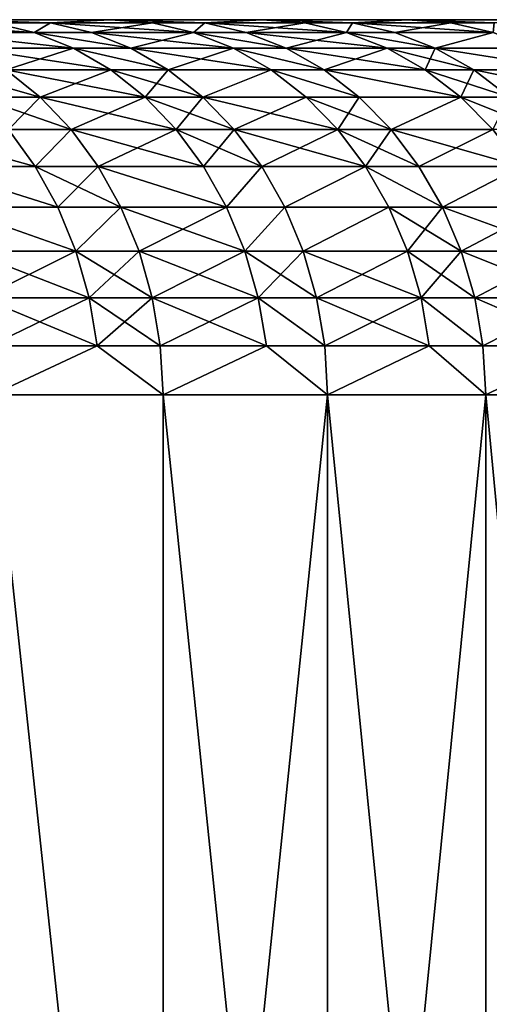
# Model space of a CAD drawing. Extents: x -278 to 68, y 9 to 1026.
# Drawn here: x 56 to 58, y 14 to 20 of the extents above; entities that cross this region are included whole.
import ezdxf

# ---------------------------------------------------------------- set-up
doc = ezdxf.new("R2010")
doc.units = 0
doc.header["$MEASUREMENT"] = 0

msp = doc.modelspace()

# ---------------------------------------------------------------- linework, layer by layer
for points in [[(21.784956, 19.5, 13.349838), (55.33791, 19.5, 35.042343), (56.181225, 19.5, 33.673729)], [(22.292273, 19.5, 12.484273), (21.784956, 19.5, 13.349838), (56.181225, 19.5, 33.673729)], [(21.784956, 19.5, -13.349838), (56.181225, 19.5, -33.673729), (55.33791, 19.5, -35.042343)], [(21.784956, 19.5, -13.349838), (22.292273, 19.5, -12.484273), (56.181225, 19.5, -33.673729)], [(22.292273, 19.5, 12.484273), (56.181225, 19.5, 33.673729), (56.9907, 19.5, 32.284832)], [(22.292273, 19.5, 12.484273), (56.9907, 19.5, 32.284832), (57.765842, 19.5, 30.876486)], [(22.765217, 19.5, 11.599458), (22.292273, 19.5, 12.484273), (57.765842, 19.5, 30.876486)], [(22.292273, 19.5, -12.484273), (57.765842, 19.5, -30.876486), (56.9907, 19.5, -32.284832)], [(22.292273, 19.5, -12.484273), (56.9907, 19.5, -32.284832), (56.181225, 19.5, -33.673729)], [(22.292273, 19.5, -12.484273), (22.765217, 19.5, -11.599458), (57.765842, 19.5, -30.876486)], [(22.765217, 19.5, 11.599458), (57.765842, 19.5, 30.876486), (58.506191, 19.5, 29.449543)], [(22.765217, 19.5, 11.599458), (58.506191, 19.5, 29.449543), (59.2113, 19.5, 28.004858)], [(23.203058, 19.5, 10.696756), (22.765217, 19.5, 11.599458), (59.2113, 19.5, 28.004858)], [(22.765217, 19.5, -11.599458), (59.2113, 19.5, -28.004858), (58.506191, 19.5, -29.449543)], [(22.765217, 19.5, -11.599458), (58.506191, 19.5, -29.449543), (57.765842, 19.5, -30.876486)], [(22.765217, 19.5, -11.599458), (23.203058, 19.5, -10.696756), (59.2113, 19.5, -28.004858)], [(23.203058, 19.5, 10.696756), (59.2113, 19.5, 28.004858), (59.880737, 19.5, 26.543306)], [(23.605122, 19.5, 9.777562), (23.203058, 19.5, 10.696756), (59.880737, 19.5, 26.543306)], [(23.203058, 19.5, -10.696756), (59.880737, 19.5, -26.543306), (59.2113, 19.5, -28.004858)], [(23.203058, 19.5, -10.696756), (23.605122, 19.5, -9.777562), (59.880737, 19.5, -26.543306)], [(23.605122, 19.5, 9.777562), (59.880737, 19.5, 26.543306), (60.514111, 19.5, 25.065765)], [(23.605122, 19.5, 9.777562), (60.514111, 19.5, 25.065765), (61.111027, 19.5, 23.573126)], [(23.970789, 19.5, 8.843291), (23.605122, 19.5, 9.777562), (61.111027, 19.5, 23.573126)], [(23.605122, 19.5, -9.777562), (61.111027, 19.5, -23.573126), (60.514111, 19.5, -25.065765)], [(23.605122, 19.5, -9.777562), (60.514111, 19.5, -25.065765), (59.880737, 19.5, -26.543306)], [(23.605122, 19.5, -9.777562), (23.970789, 19.5, -8.843291), (61.111027, 19.5, -23.573126)], [(23.970789, 19.5, 8.843291), (61.111027, 19.5, 23.573126), (61.671135, 19.5, 22.066286)], [(24.299494, 19.5, 7.895384), (23.970789, 19.5, 8.843291), (61.671135, 19.5, 22.066286)], [(23.970789, 19.5, -8.843291), (61.671135, 19.5, -22.066286), (61.111027, 19.5, -23.573126)], [(23.970789, 19.5, -8.843291), (24.299494, 19.5, -7.895384), (61.671135, 19.5, -22.066286)], [(24.299494, 19.5, 7.895384), (61.671135, 19.5, 22.066286), (62.194096, 19.5, 20.546154)], [(24.299494, 19.5, 7.895384), (62.194096, 19.5, 20.546154), (62.679592, 19.5, 19.013647)], [(24.590731, 19.5, 6.935304), (24.299494, 19.5, 7.895384), (62.679592, 19.5, 19.013647)], [(24.299494, 19.5, -7.895384), (62.679592, 19.5, -19.013647), (62.194096, 19.5, -20.546154)], [(24.299494, 19.5, -7.895384), (62.194096, 19.5, -20.546154), (61.671135, 19.5, -22.066286)], [(24.299494, 19.5, -7.895384), (24.590731, 19.5, -6.935304), (62.679592, 19.5, -19.013647)], [(24.590731, 19.5, 6.935304), (62.679592, 19.5, 19.013647), (63.127331, 19.5, 17.469687)], [(24.590731, 19.5, 6.935304), (63.127331, 19.5, 17.469687), (63.537048, 19.5, 15.915202)], [(24.844051, 19.5, 5.964529), (24.590731, 19.5, 6.935304), (63.537048, 19.5, 15.915202)], [(24.590731, 19.5, -6.935304), (63.537048, 19.5, -15.915202), (63.127331, 19.5, -17.469687)], [(24.590731, 19.5, -6.935304), (63.127331, 19.5, -17.469687), (62.679592, 19.5, -19.013647)], [(24.590731, 19.5, -6.935304), (24.844051, 19.5, -5.964529), (63.537048, 19.5, -15.915202)], [(24.844051, 19.5, 5.964529), (63.537048, 19.5, 15.915202), (63.908489, 19.5, 14.351131)], [(25.059065, 19.5, 4.984558), (24.844051, 19.5, 5.964529), (63.908489, 19.5, 14.351131)], [(24.844051, 19.5, -5.964529), (63.908489, 19.5, -14.351131), (63.537048, 19.5, -15.915202)], [(24.844051, 19.5, -5.964529), (25.059065, 19.5, -4.984558), (63.908489, 19.5, -14.351131)], [(25.059065, 19.5, 4.984558), (63.908489, 19.5, 14.351131), (64.241432, 19.5, 12.778416)], [(25.059065, 19.5, 4.984558), (64.241432, 19.5, 12.778416), (64.535683, 19.5, 11.198004)], [(25.235437, 19.5, 3.996901), (25.059065, 19.5, 4.984558), (64.535683, 19.5, 11.198004)], [(25.059065, 19.5, -4.984558), (64.535683, 19.5, -11.198004), (64.241432, 19.5, -12.778416)], [(25.059065, 19.5, -4.984558), (64.241432, 19.5, -12.778416), (63.908489, 19.5, -14.351131)], [(25.059065, 19.5, -4.984558), (25.235437, 19.5, -3.996901), (64.535683, 19.5, -11.198004)], [(25.235437, 19.5, 3.996901), (64.535683, 19.5, 11.198004), (64.791061, 19.5, 9.610847)], [(25.3729, 19.5, 3.003081), (25.235437, 19.5, 3.996901), (64.791061, 19.5, 9.610847)], [(25.235437, 19.5, -3.996901), (64.791061, 19.5, -9.610847), (64.535683, 19.5, -11.198004)], [(25.235437, 19.5, -3.996901), (25.3729, 19.5, -3.003081), (64.791061, 19.5, -9.610847)], [(25.3729, 19.5, 3.003081), (64.791061, 19.5, 9.610847), (65.007408, 19.5, 8.0179)], [(25.3729, 19.5, 3.003081), (65.007408, 19.5, 8.0179), (65.184601, 19.5, 6.420123)], [(25.471237, 19.5, 2.00463), (25.3729, 19.5, 3.003081), (65.184601, 19.5, 6.420123)], [(25.3729, 19.5, -3.003081), (65.184601, 19.5, -6.420123), (65.007408, 19.5, -8.0179)], [(25.3729, 19.5, -3.003081), (65.007408, 19.5, -8.0179), (64.791061, 19.5, -9.610847)], [(25.3729, 19.5, -3.003081), (25.471237, 19.5, -2.00463), (65.184601, 19.5, -6.420123)], [(25.471237, 19.5, 2.00463), (65.184601, 19.5, 6.420123), (65.322525, 19.5, 4.818479)], [(25.471237, 19.5, 2.00463), (65.322525, 19.5, 4.818479), (65.421104, 19.5, 3.213933)], [(25.530302, 19.5, 1.003088), (25.471237, 19.5, 2.00463), (65.421104, 19.5, 3.213933)], [(25.471237, 19.5, -2.00463), (65.421104, 19.5, -3.213933), (65.322525, 19.5, -4.818479)], [(25.471237, 19.5, -2.00463), (65.322525, 19.5, -4.818479), (65.184601, 19.5, -6.420123)], [(25.471237, 19.5, -2.00463), (25.530302, 19.5, -1.003088), (65.421104, 19.5, -3.213933)], [(25.530302, 19.5, 1.003088), (65.421104, 19.5, 3.213933), (65.48027, 19.5, 1.60745)], [(25.549999, 19.5), (25.530302, 19.5, 1.003088), (65.48027, 19.5, 1.60745)], [(25.530302, 19.5, -1.003088), (65.48027, 19.5, -1.60745), (65.421104, 19.5, -3.213933)], [(25.530302, 19.5, -1.003088), (25.549999, 19.5), (65.48027, 19.5, -1.60745)], [(25.549999, 19.5), (65.5, 19.5), (65.48027, 19.5, -1.60745)], [(25.549999, 19.5), (65.48027, 19.5, 1.60745), (65.5, 19.5)], [(55.775238, 19.431852, -35.319279), (55.007156, 19.482889, -36.03788), (55.55846, 19.482889, -35.182007)], [(55.775238, 19.431852, -35.319279), (55.221783, 19.431852, -36.17849), (55.007156, 19.482889, -36.03788)], [(55.221783, 19.431852, 36.17849), (55.775238, 19.431852, 35.319279), (55.55846, 19.482889, 35.182007)], [(55.861904, 19.482889, -34.698177), (55.55846, 19.482889, -35.182007), (55.33791, 19.5, -35.042343)], [(55.861904, 19.482889, -34.698177), (55.33791, 19.5, -35.042343), (56.181225, 19.5, -33.673729)], [(55.861904, 19.482889, 34.698177), (56.181225, 19.5, 33.673729), (55.33791, 19.5, 35.042343)], [(55.55846, 19.482889, 35.182007), (55.861904, 19.482889, 34.698177), (55.33791, 19.5, 35.042343)], [(55.861904, 19.482889, -34.698177), (55.775238, 19.431852, -35.319279), (55.55846, 19.482889, -35.182007)], [(55.775238, 19.431852, 35.319279), (55.861904, 19.482889, 34.698177), (55.55846, 19.482889, 35.182007)], [(56.079868, 19.431852, -34.833561), (55.775238, 19.431852, -35.319279), (55.861904, 19.482889, -34.698177)], [(55.775238, 19.431852, 35.319279), (56.079868, 19.431852, 34.833561), (55.861904, 19.482889, 34.698177)], [(56.405136, 19.482889, -33.807938), (55.861904, 19.482889, -34.698177), (56.181225, 19.5, -33.673729)], [(55.861904, 19.482889, 34.698177), (56.405136, 19.482889, 33.807938), (56.181225, 19.5, 33.673729)], [(56.625217, 19.431852, -33.93985), (56.079868, 19.431852, -34.833561), (55.861904, 19.482889, -34.698177)], [(56.625217, 19.431852, -33.93985), (55.861904, 19.482889, -34.698177), (56.405136, 19.482889, -33.807938)], [(56.079868, 19.431852, 34.833561), (56.405136, 19.482889, 33.807938), (55.861904, 19.482889, 34.698177)], [(56.079868, 19.431852, 34.833561), (56.625217, 19.431852, 33.93985), (56.405136, 19.482889, 33.807938)], [(56.684032, 19.482889, -33.338215), (56.405136, 19.482889, -33.807938), (56.181225, 19.5, -33.673729)], [(56.684032, 19.482889, -33.338215), (56.181225, 19.5, -33.673729), (56.9907, 19.5, -32.284832)], [(56.684032, 19.482889, 33.338215), (56.9907, 19.5, 32.284832), (56.181225, 19.5, 33.673729)], [(56.405136, 19.482889, 33.807938), (56.684032, 19.482889, 33.338215), (56.181225, 19.5, 33.673729)], [(56.684032, 19.482889, -33.338215), (56.625217, 19.431852, -33.93985), (56.405136, 19.482889, -33.807938)], [(56.625217, 19.431852, 33.93985), (56.684032, 19.482889, 33.338215), (56.405136, 19.482889, 33.807938)], [(56.905201, 19.431852, -33.468292), (56.625217, 19.431852, -33.93985), (56.684032, 19.482889, -33.338215)], [(56.625217, 19.431852, 33.93985), (56.905201, 19.431852, 33.468292), (56.684032, 19.482889, 33.338215)], [(57.217834, 19.482889, -32.413506), (56.684032, 19.482889, -33.338215), (56.9907, 19.5, -32.284832)], [(56.684032, 19.482889, 33.338215), (57.217834, 19.482889, 32.413506), (56.9907, 19.5, 32.284832)], [(57.44109, 19.431852, -32.539974), (56.684032, 19.482889, -33.338215), (57.217834, 19.482889, -32.413506)], [(57.44109, 19.431852, -32.539974), (56.905201, 19.431852, -33.468292), (56.684032, 19.482889, -33.338215)], [(56.905201, 19.431852, 33.468292), (57.217834, 19.482889, 32.413506), (56.684032, 19.482889, 33.338215)], [(56.905201, 19.431852, 33.468292), (57.44109, 19.431852, 32.539974), (57.217834, 19.482889, 32.413506)], [(57.473057, 19.482889, -31.95878), (57.217834, 19.482889, -32.413506), (56.9907, 19.5, -32.284832)], [(57.473057, 19.482889, -31.95878), (56.9907, 19.5, -32.284832), (57.765842, 19.5, -30.876486)], [(57.473057, 19.482889, 31.95878), (57.765842, 19.5, 30.876486), (56.9907, 19.5, 32.284832)], [(57.217834, 19.482889, 32.413506), (57.473057, 19.482889, 31.95878), (56.9907, 19.5, 32.284832)], [(57.473057, 19.482889, -31.95878), (57.44109, 19.431852, -32.539974), (57.217834, 19.482889, -32.413506)], [(57.44109, 19.431852, 32.539974), (57.473057, 19.482889, 31.95878), (57.217834, 19.482889, 32.413506)], [(57.697304, 19.431852, -32.083477), (57.44109, 19.431852, -32.539974), (57.473057, 19.482889, -31.95878)], [(57.44109, 19.431852, 32.539974), (57.697304, 19.431852, 32.083477), (57.473057, 19.482889, 31.95878)], [(57.996071, 19.482889, -30.999546), (57.473057, 19.482889, -31.95878), (57.765842, 19.5, -30.876486)], [(57.473057, 19.482889, 31.95878), (57.996071, 19.482889, 30.999546), (57.765842, 19.5, 30.876486)], [(58.222359, 19.431852, -31.120499), (57.697304, 19.431852, -32.083477), (57.473057, 19.482889, -31.95878)], [(58.222359, 19.431852, -31.120499), (57.473057, 19.482889, -31.95878), (57.996071, 19.482889, -30.999546)], [(57.697304, 19.431852, 32.083477), (57.996071, 19.482889, 30.999546), (57.473057, 19.482889, 31.95878)], [(57.697304, 19.431852, 32.083477), (58.222359, 19.431852, 31.120499), (57.996071, 19.482889, 30.999546)], [(58.228519, 19.482889, -30.560684), (57.996071, 19.482889, -30.999546), (57.765842, 19.5, -30.876486)], [(58.228519, 19.482889, -30.560684), (57.765842, 19.5, -30.876486), (58.506191, 19.5, -29.449543)], [(58.228519, 19.482889, 30.560684), (58.506191, 19.5, 29.449543), (57.765842, 19.5, 30.876486)], [(57.996071, 19.482889, 30.999546), (58.228519, 19.482889, 30.560684), (57.765842, 19.5, 30.876486)], [(58.228519, 19.482889, -30.560684), (58.222359, 19.431852, -31.120499), (57.996071, 19.482889, -30.999546)], [(58.222359, 19.431852, 31.120499), (58.228519, 19.482889, 30.560684), (57.996071, 19.482889, 30.999546)], [(55.984531, 19.347759, -35.451813), (55.429001, 19.347759, -36.314251), (55.221783, 19.431852, -36.17849)], [(55.984531, 19.347759, -35.451813), (55.221783, 19.431852, -36.17849), (55.775238, 19.431852, -35.319279)], [(55.221783, 19.431852, 36.17849), (55.984531, 19.347759, 35.451813), (55.775238, 19.431852, 35.319279)], [(55.429001, 19.347759, 36.314251), (55.984531, 19.347759, 35.451813), (55.221783, 19.431852, 36.17849)], [(56.290306, 19.347759, -34.964275), (55.775238, 19.431852, -35.319279), (56.079868, 19.431852, -34.833561)], [(56.290306, 19.347759, -34.964275), (55.984531, 19.347759, -35.451813), (55.775238, 19.431852, -35.319279)], [(55.775238, 19.431852, 35.319279), (56.290306, 19.347759, 34.964275), (56.079868, 19.431852, 34.833561)], [(55.984531, 19.347759, 35.451813), (56.290306, 19.347759, 34.964275), (55.775238, 19.431852, 35.319279)], [(56.8377, 19.347759, -34.067207), (56.290306, 19.347759, -34.964275), (56.079868, 19.431852, -34.833561)], [(56.8377, 19.347759, -34.067207), (56.079868, 19.431852, -34.833561), (56.625217, 19.431852, -33.93985)], [(56.290306, 19.347759, 34.964275), (56.625217, 19.431852, 33.93985), (56.079868, 19.431852, 34.833561)], [(56.290306, 19.347759, 34.964275), (56.8377, 19.347759, 34.067207), (56.625217, 19.431852, 33.93985)], [(57.118736, 19.347759, -33.59388), (56.8377, 19.347759, -34.067207), (56.625217, 19.431852, -33.93985)], [(57.118736, 19.347759, -33.59388), (56.625217, 19.431852, -33.93985), (56.905201, 19.431852, -33.468292)], [(56.625217, 19.431852, 33.93985), (57.118736, 19.347759, 33.59388), (56.905201, 19.431852, 33.468292)], [(56.8377, 19.347759, 34.067207), (57.118736, 19.347759, 33.59388), (56.625217, 19.431852, 33.93985)], [(57.656635, 19.347759, -32.662079), (56.905201, 19.431852, -33.468292), (57.44109, 19.431852, -32.539974)], [(57.656635, 19.347759, -32.662079), (57.118736, 19.347759, -33.59388), (56.905201, 19.431852, -33.468292)], [(57.118736, 19.347759, 33.59388), (57.44109, 19.431852, 32.539974), (56.905201, 19.431852, 33.468292)], [(57.118736, 19.347759, 33.59388), (57.656635, 19.347759, 32.662079), (57.44109, 19.431852, 32.539974)], [(57.913811, 19.347759, -32.203869), (57.44109, 19.431852, -32.539974), (57.697304, 19.431852, -32.083477)], [(57.913811, 19.347759, -32.203869), (57.656635, 19.347759, -32.662079), (57.44109, 19.431852, -32.539974)], [(57.44109, 19.431852, 32.539974), (57.913811, 19.347759, 32.203869), (57.697304, 19.431852, 32.083477)], [(57.656635, 19.347759, 32.662079), (57.913811, 19.347759, 32.203869), (57.44109, 19.431852, 32.539974)], [(58.222359, 19.431852, -31.120499), (57.913811, 19.347759, -32.203869), (57.697304, 19.431852, -32.083477)], [(57.913811, 19.347759, 32.203869), (58.222359, 19.431852, 31.120499), (57.697304, 19.431852, 32.083477)], [(58.440838, 19.347759, -31.237278), (57.913811, 19.347759, -32.203869), (58.222359, 19.431852, -31.120499)], [(57.913811, 19.347759, 32.203869), (58.440838, 19.347759, 31.237278), (58.222359, 19.431852, 31.120499)], [(56.182762, 19.23205, -35.577343), (55.625263, 19.23205, -36.442833), (55.429001, 19.347759, -36.314251)], [(56.182762, 19.23205, -35.577343), (55.429001, 19.347759, -36.314251), (55.984531, 19.347759, -35.451813)], [(55.625263, 19.23205, 36.442833), (55.984531, 19.347759, 35.451813), (55.429001, 19.347759, 36.314251)], [(55.625263, 19.23205, 36.442833), (56.182762, 19.23205, 35.577343), (55.984531, 19.347759, 35.451813)], [(56.489616, 19.23205, -35.088078), (55.984531, 19.347759, -35.451813), (56.290306, 19.347759, -34.964275)], [(56.489616, 19.23205, -35.088078), (56.182762, 19.23205, -35.577343), (55.984531, 19.347759, -35.451813)], [(55.984531, 19.347759, 35.451813), (56.489616, 19.23205, 35.088078), (56.290306, 19.347759, 34.964275)], [(56.182762, 19.23205, 35.577343), (56.489616, 19.23205, 35.088078), (55.984531, 19.347759, 35.451813)], [(57.038952, 19.23205, -34.187832), (56.489616, 19.23205, -35.088078), (56.290306, 19.347759, -34.964275)], [(57.038952, 19.23205, -34.187832), (56.290306, 19.347759, -34.964275), (56.8377, 19.347759, -34.067207)], [(56.489616, 19.23205, 35.088078), (56.8377, 19.347759, 34.067207), (56.290306, 19.347759, 34.964275)], [(56.489616, 19.23205, 35.088078), (57.038952, 19.23205, 34.187832), (56.8377, 19.347759, 34.067207)], [(57.320984, 19.23205, -33.71283), (56.8377, 19.347759, -34.067207), (57.118736, 19.347759, -33.59388)], [(57.320984, 19.23205, -33.71283), (57.038952, 19.23205, -34.187832), (56.8377, 19.347759, -34.067207)], [(56.8377, 19.347759, 34.067207), (57.320984, 19.23205, 33.71283), (57.118736, 19.347759, 33.59388)], [(57.038952, 19.23205, 34.187832), (57.320984, 19.23205, 33.71283), (56.8377, 19.347759, 34.067207)], [(57.860786, 19.23205, -32.777729), (57.320984, 19.23205, -33.71283), (57.118736, 19.347759, -33.59388)], [(57.860786, 19.23205, -32.777729), (57.118736, 19.347759, -33.59388), (57.656635, 19.347759, -32.662079)], [(57.320984, 19.23205, 33.71283), (57.656635, 19.347759, 32.662079), (57.118736, 19.347759, 33.59388)], [(57.320984, 19.23205, 33.71283), (57.860786, 19.23205, 32.777729), (57.656635, 19.347759, 32.662079)], [(58.118874, 19.23205, -32.317898), (57.860786, 19.23205, -32.777729), (57.656635, 19.347759, -32.662079)], [(58.118874, 19.23205, -32.317898), (57.656635, 19.347759, -32.662079), (57.913811, 19.347759, -32.203869)], [(57.860786, 19.23205, 32.777729), (57.913811, 19.347759, 32.203869), (57.656635, 19.347759, 32.662079)], [(57.860786, 19.23205, 32.777729), (58.118874, 19.23205, 32.317898), (57.913811, 19.347759, 32.203869)], [(58.647762, 19.23205, -31.347883), (58.118874, 19.23205, -32.317898), (57.913811, 19.347759, -32.203869)], [(58.647762, 19.23205, -31.347883), (57.913811, 19.347759, -32.203869), (58.440838, 19.347759, -31.237278)], [(57.913811, 19.347759, 32.203869), (58.647762, 19.23205, 31.347883), (58.440838, 19.347759, 31.237278)], [(58.118874, 19.23205, 32.317898), (58.647762, 19.23205, 31.347883), (57.913811, 19.347759, 32.203869)], [(55.807217, 19.086706, -36.562038), (55.473595, 19.086706, -37.066269), (55.292728, 19.23205, -36.945419)], [(55.807217, 19.086706, -36.562038), (55.292728, 19.23205, -36.945419), (55.625263, 19.23205, -36.442833)], [(55.473595, 19.086706, 37.066269), (55.807217, 19.086706, 36.562038), (55.625263, 19.23205, 36.442833)], [(56.366535, 19.086706, -35.693714), (55.625263, 19.23205, -36.442833), (56.182762, 19.23205, -35.577343)], [(56.366535, 19.086706, -35.693714), (55.807217, 19.086706, -36.562038), (55.625263, 19.23205, -36.442833)], [(55.807217, 19.086706, 36.562038), (56.182762, 19.23205, 35.577343), (55.625263, 19.23205, 36.442833)], [(55.807217, 19.086706, 36.562038), (56.366535, 19.086706, 35.693714), (56.182762, 19.23205, 35.577343)], [(56.489616, 19.23205, -35.088078), (56.366535, 19.086706, -35.693714), (56.182762, 19.23205, -35.577343)], [(56.182762, 19.23205, 35.577343), (56.674397, 19.086706, 35.20285), (56.489616, 19.23205, 35.088078)], [(56.366535, 19.086706, 35.693714), (56.674397, 19.086706, 35.20285), (56.182762, 19.23205, 35.577343)], [(56.674397, 19.086706, -35.20285), (56.366535, 19.086706, -35.693714), (56.489616, 19.23205, -35.088078)], [(57.038952, 19.23205, -34.187832), (56.674397, 19.086706, -35.20285), (56.489616, 19.23205, -35.088078)], [(56.674397, 19.086706, 35.20285), (57.038952, 19.23205, 34.187832), (56.489616, 19.23205, 35.088078)], [(57.225529, 19.086706, -34.29966), (56.674397, 19.086706, -35.20285), (57.038952, 19.23205, -34.187832)], [(56.674397, 19.086706, 35.20285), (57.225529, 19.086706, 34.29966), (57.038952, 19.23205, 34.187832)], [(57.50848, 19.086706, -33.823105), (57.038952, 19.23205, -34.187832), (57.320984, 19.23205, -33.71283)], [(57.50848, 19.086706, -33.823105), (57.225529, 19.086706, -34.29966), (57.038952, 19.23205, -34.187832)], [(57.038952, 19.23205, 34.187832), (57.50848, 19.086706, 33.823105), (57.320984, 19.23205, 33.71283)], [(57.225529, 19.086706, 34.29966), (57.50848, 19.086706, 33.823105), (57.038952, 19.23205, 34.187832)], [(58.050049, 19.086706, -32.884945), (57.50848, 19.086706, -33.823105), (57.320984, 19.23205, -33.71283)], [(58.050049, 19.086706, -32.884945), (57.320984, 19.23205, -33.71283), (57.860786, 19.23205, -32.777729)], [(57.320984, 19.23205, 33.71283), (58.050049, 19.086706, 32.884945), (57.860786, 19.23205, 32.777729)], [(57.50848, 19.086706, 33.823105), (58.050049, 19.086706, 32.884945), (57.320984, 19.23205, 33.71283)], [(58.308983, 19.086706, -32.423611), (58.050049, 19.086706, -32.884945), (57.860786, 19.23205, -32.777729)], [(58.308983, 19.086706, -32.423611), (57.860786, 19.23205, -32.777729), (58.118874, 19.23205, -32.317898)], [(58.050049, 19.086706, 32.884945), (58.118874, 19.23205, 32.317898), (57.860786, 19.23205, 32.777729)], [(58.050049, 19.086706, 32.884945), (58.308983, 19.086706, 32.423611), (58.118874, 19.23205, 32.317898)], [(58.839603, 19.086706, -31.450422), (58.308983, 19.086706, -32.423611), (58.118874, 19.23205, -32.317898)], [(58.839603, 19.086706, -31.450422), (58.118874, 19.23205, -32.317898), (58.647762, 19.23205, -31.347883)], [(58.118874, 19.23205, 32.317898), (58.839603, 19.086706, 31.450422), (58.647762, 19.23205, 31.347883)], [(58.308983, 19.086706, 32.423611), (58.839603, 19.086706, 31.450422), (58.118874, 19.23205, 32.317898)], [(55.971741, 18.914213, -36.669827), (55.637135, 18.914213, -37.175545), (55.473595, 19.086706, -37.066269)], [(55.971741, 18.914213, -36.669827), (55.473595, 19.086706, -37.066269), (55.807217, 19.086706, -36.562038)], [(55.637135, 18.914213, 37.175545), (55.807217, 19.086706, 36.562038), (55.473595, 19.086706, 37.066269)], [(55.637135, 18.914213, 37.175545), (55.971741, 18.914213, 36.669827), (55.807217, 19.086706, 36.562038)], [(56.532711, 18.914213, -35.798946), (55.807217, 19.086706, -36.562038), (56.366535, 19.086706, -35.693714)], [(56.532711, 18.914213, -35.798946), (55.971741, 18.914213, -36.669827), (55.807217, 19.086706, -36.562038)], [(55.971741, 18.914213, 36.669827), (56.366535, 19.086706, 35.693714), (55.807217, 19.086706, 36.562038)], [(55.971741, 18.914213, 36.669827), (56.532711, 18.914213, 35.798946), (56.366535, 19.086706, 35.693714)], [(56.674397, 19.086706, -35.20285), (56.532711, 18.914213, -35.798946), (56.366535, 19.086706, -35.693714)], [(56.366535, 19.086706, 35.693714), (56.84148, 18.914213, 35.306633), (56.674397, 19.086706, 35.20285)], [(56.532711, 18.914213, 35.798946), (56.84148, 18.914213, 35.306633), (56.366535, 19.086706, 35.693714)], [(56.84148, 18.914213, -35.306633), (56.532711, 18.914213, -35.798946), (56.674397, 19.086706, -35.20285)], [(57.394234, 18.914213, -34.40078), (56.84148, 18.914213, -35.306633), (56.674397, 19.086706, -35.20285)], [(57.394234, 18.914213, -34.40078), (56.674397, 19.086706, -35.20285), (57.225529, 19.086706, -34.29966)], [(56.84148, 18.914213, 35.306633), (57.225529, 19.086706, 34.29966), (56.674397, 19.086706, 35.20285)], [(56.84148, 18.914213, 35.306633), (57.394234, 18.914213, 34.40078), (57.225529, 19.086706, 34.29966)], [(57.67802, 18.914213, -33.922821), (57.394234, 18.914213, -34.40078), (57.225529, 19.086706, -34.29966)], [(57.67802, 18.914213, -33.922821), (57.225529, 19.086706, -34.29966), (57.50848, 19.086706, -33.823105)], [(57.394234, 18.914213, 34.40078), (57.50848, 19.086706, 33.823105), (57.225529, 19.086706, 34.29966)], [(57.394234, 18.914213, 34.40078), (57.67802, 18.914213, 33.922821), (57.50848, 19.086706, 33.823105)], [(58.050049, 19.086706, -32.884945), (57.67802, 18.914213, -33.922821), (57.50848, 19.086706, -33.823105)], [(57.67802, 18.914213, 33.922821), (58.050049, 19.086706, 32.884945), (57.50848, 19.086706, 33.823105)], [(58.221188, 18.914213, -32.981895), (57.67802, 18.914213, -33.922821), (58.050049, 19.086706, -32.884945)], [(57.67802, 18.914213, 33.922821), (58.221188, 18.914213, 32.981895), (58.050049, 19.086706, 32.884945)], [(58.480885, 18.914213, -32.519199), (58.050049, 19.086706, -32.884945), (58.308983, 19.086706, -32.423611)], [(58.480885, 18.914213, -32.519199), (58.221188, 18.914213, -32.981895), (58.050049, 19.086706, -32.884945)], [(58.221188, 18.914213, 32.981895), (58.308983, 19.086706, 32.423611), (58.050049, 19.086706, 32.884945)], [(55.78056, 18.717524, -37.271378), (55.211277, 18.717524, -38.109592), (55.069317, 18.914213, -38.011604)], [(55.78056, 18.717524, -37.271378), (55.069317, 18.914213, -38.011604), (55.637135, 18.914213, -37.175545)], [(55.211277, 18.717524, 38.109592), (55.78056, 18.717524, 37.271378), (55.637135, 18.914213, 37.175545)], [(55.971741, 18.914213, -36.669827), (55.78056, 18.717524, -37.271378), (55.637135, 18.914213, -37.175545)], [(55.78056, 18.717524, 37.271378), (55.971741, 18.914213, 36.669827), (55.637135, 18.914213, 37.175545)], [(56.116028, 18.717524, -36.764355), (55.78056, 18.717524, -37.271378), (55.971741, 18.914213, -36.669827)], [(55.78056, 18.717524, 37.271378), (56.116028, 18.717524, 36.764355), (55.971741, 18.914213, 36.669827)], [(56.678444, 18.717524, -35.891228), (55.971741, 18.914213, -36.669827), (56.532711, 18.914213, -35.798946)], [(56.678444, 18.717524, -35.891228), (56.116028, 18.717524, -36.764355), (55.971741, 18.914213, -36.669827)], [(56.116028, 18.717524, 36.764355), (56.532711, 18.914213, 35.798946), (55.971741, 18.914213, 36.669827)], [(56.116028, 18.717524, 36.764355), (56.678444, 18.717524, 35.891228), (56.532711, 18.914213, 35.798946)], [(56.988007, 18.717524, -35.397648), (56.678444, 18.717524, -35.891228), (56.532711, 18.914213, -35.798946)], [(56.988007, 18.717524, -35.397648), (56.532711, 18.914213, -35.798946), (56.84148, 18.914213, -35.306633)], [(56.678444, 18.717524, 35.891228), (56.84148, 18.914213, 35.306633), (56.532711, 18.914213, 35.798946)], [(56.678444, 18.717524, 35.891228), (56.988007, 18.717524, 35.397648), (56.84148, 18.914213, 35.306633)], [(57.542187, 18.717524, -34.48946), (56.988007, 18.717524, -35.397648), (56.84148, 18.914213, -35.306633)], [(57.542187, 18.717524, -34.48946), (56.84148, 18.914213, -35.306633), (57.394234, 18.914213, -34.40078)], [(56.988007, 18.717524, 35.397648), (57.394234, 18.914213, 34.40078), (56.84148, 18.914213, 35.306633)], [(56.988007, 18.717524, 35.397648), (57.542187, 18.717524, 34.48946), (57.394234, 18.914213, 34.40078)], [(57.826706, 18.717524, -34.010265), (57.394234, 18.914213, -34.40078), (57.67802, 18.914213, -33.922821)], [(57.826706, 18.717524, -34.010265), (57.542187, 18.717524, -34.48946), (57.394234, 18.914213, -34.40078)], [(57.542187, 18.717524, 34.48946), (57.67802, 18.914213, 33.922821), (57.394234, 18.914213, 34.40078)], [(57.542187, 18.717524, 34.48946), (57.826706, 18.717524, 34.010265), (57.67802, 18.914213, 33.922821)], [(58.371269, 18.717524, -33.066917), (57.826706, 18.717524, -34.010265), (57.67802, 18.914213, -33.922821)], [(58.371269, 18.717524, -33.066917), (57.67802, 18.914213, -33.922821), (58.221188, 18.914213, -32.981895)], [(57.826706, 18.717524, 34.010265), (58.221188, 18.914213, 32.981895), (57.67802, 18.914213, 33.922821)], [(57.826706, 18.717524, 34.010265), (58.371269, 18.717524, 33.066917), (58.221188, 18.914213, 32.981895)], [(55.901405, 18.5, -37.352127), (55.330894, 18.5, -38.192158), (55.211277, 18.717524, -38.109592)], [(55.901405, 18.5, -37.352127), (55.211277, 18.717524, -38.109592), (55.78056, 18.717524, -37.271378)], [(55.211277, 18.717524, 38.109592), (55.901405, 18.5, 37.352127), (55.78056, 18.717524, 37.271378)], [(55.330894, 18.5, 38.192158), (55.901405, 18.5, 37.352127), (55.211277, 18.717524, 38.109592)], [(56.237602, 18.5, -36.844006), (55.78056, 18.717524, -37.271378), (56.116028, 18.717524, -36.764355)], [(56.237602, 18.5, -36.844006), (55.901405, 18.5, -37.352127), (55.78056, 18.717524, -37.271378)], [(55.901405, 18.5, 37.352127), (56.116028, 18.717524, 36.764355), (55.78056, 18.717524, 37.271378)], [(55.901405, 18.5, 37.352127), (56.237602, 18.5, 36.844006), (56.116028, 18.717524, 36.764355)], [(56.801239, 18.5, -35.968987), (56.116028, 18.717524, -36.764355), (56.678444, 18.717524, -35.891228)], [(56.801239, 18.5, -35.968987), (56.237602, 18.5, -36.844006), (56.116028, 18.717524, -36.764355)], [(56.116028, 18.717524, 36.764355), (56.801239, 18.5, 35.968987), (56.678444, 18.717524, 35.891228)], [(56.237602, 18.5, 36.844006), (56.801239, 18.5, 35.968987), (56.116028, 18.717524, 36.764355)], [(56.988007, 18.717524, -35.397648), (56.801239, 18.5, -35.968987), (56.678444, 18.717524, -35.891228)], [(56.801239, 18.5, 35.968987), (56.988007, 18.717524, 35.397648), (56.678444, 18.717524, 35.891228)], [(57.111473, 18.5, -35.474335), (56.801239, 18.5, -35.968987), (56.988007, 18.717524, -35.397648)], [(56.801239, 18.5, 35.968987), (57.111473, 18.5, 35.474335), (56.988007, 18.717524, 35.397648)], [(57.542187, 18.717524, -34.48946), (57.111473, 18.5, -35.474335), (56.988007, 18.717524, -35.397648)], [(57.111473, 18.5, 35.474335), (57.542187, 18.717524, 34.48946), (56.988007, 18.717524, 35.397648)], [(57.666855, 18.5, -34.564182), (57.111473, 18.5, -35.474335), (57.542187, 18.717524, -34.48946)], [(57.111473, 18.5, 35.474335), (57.666855, 18.5, 34.564182), (57.542187, 18.717524, 34.48946)], [(57.951988, 18.5, -34.08395), (57.666855, 18.5, -34.564182), (57.542187, 18.717524, -34.48946)], [(57.951988, 18.5, -34.08395), (57.542187, 18.717524, -34.48946), (57.826706, 18.717524, -34.010265)], [(57.542187, 18.717524, 34.48946), (57.951988, 18.5, 34.08395), (57.826706, 18.717524, 34.010265)], [(57.666855, 18.5, 34.564182), (57.951988, 18.5, 34.08395), (57.542187, 18.717524, 34.48946)], [(58.371269, 18.717524, -33.066917), (57.951988, 18.5, -34.08395), (57.826706, 18.717524, -34.010265)], [(57.951988, 18.5, 34.08395), (58.371269, 18.717524, 33.066917), (57.826706, 18.717524, 34.010265)], [(58.497734, 18.5, -33.138557), (57.951988, 18.5, -34.08395), (58.371269, 18.717524, -33.066917)], [(57.951988, 18.5, 34.08395), (58.497734, 18.5, 33.138557), (58.371269, 18.717524, 33.066917)], [(55.997616, 18.265368, -37.416409), (55.426121, 18.265368, -38.257889), (55.330894, 18.5, -38.192158)], [(55.997616, 18.265368, -37.416409), (55.330894, 18.5, -38.192158), (55.901405, 18.5, -37.352127)], [(55.330894, 18.5, 38.192158), (55.997616, 18.265368, 37.416409), (55.901405, 18.5, 37.352127)], [(55.426121, 18.265368, 38.257889), (55.997616, 18.265368, 37.416409), (55.330894, 18.5, 38.192158)], [(56.237602, 18.5, -36.844006), (55.997616, 18.265368, -37.416409), (55.901405, 18.5, -37.352127)], [(55.997616, 18.265368, 37.416409), (56.237602, 18.5, 36.844006), (55.901405, 18.5, 37.352127)], [(56.334389, 18.265368, -36.907413), (55.997616, 18.265368, -37.416409), (56.237602, 18.5, -36.844006)], [(55.997616, 18.265368, 37.416409), (56.334389, 18.265368, 36.907413), (56.237602, 18.5, 36.844006)], [(56.898994, 18.265368, -36.030891), (56.237602, 18.5, -36.844006), (56.801239, 18.5, -35.968987)], [(56.898994, 18.265368, -36.030891), (56.334389, 18.265368, -36.907413), (56.237602, 18.5, -36.844006)], [(56.334389, 18.265368, 36.907413), (56.801239, 18.5, 35.968987), (56.237602, 18.5, 36.844006)], [(56.334389, 18.265368, 36.907413), (56.898994, 18.265368, 36.030891), (56.801239, 18.5, 35.968987)], [(57.111473, 18.5, -35.474335), (56.898994, 18.265368, -36.030891), (56.801239, 18.5, -35.968987)], [(56.898994, 18.265368, 36.030891), (57.111473, 18.5, 35.474335), (56.801239, 18.5, 35.968987)], [(57.209763, 18.265368, -35.535389), (56.898994, 18.265368, -36.030891), (57.111473, 18.5, -35.474335)], [(56.898994, 18.265368, 36.030891), (57.209763, 18.265368, 35.535389), (57.111473, 18.5, 35.474335)], [(57.666855, 18.5, -34.564182), (57.209763, 18.265368, -35.535389), (57.111473, 18.5, -35.474335)], [(57.209763, 18.265368, 35.535389), (57.666855, 18.5, 34.564182), (57.111473, 18.5, 35.474335)], [(57.766098, 18.265368, -34.623669), (57.209763, 18.265368, -35.535389), (57.666855, 18.5, -34.564182)], [(57.209763, 18.265368, 35.535389), (57.766098, 18.265368, 34.623669), (57.666855, 18.5, 34.564182)], [(58.051727, 18.265368, -34.142609), (57.766098, 18.265368, -34.623669), (57.666855, 18.5, -34.564182)], [(58.051727, 18.265368, -34.142609), (57.666855, 18.5, -34.564182), (57.951988, 18.5, -34.08395)], [(57.766098, 18.265368, 34.623669), (57.951988, 18.5, 34.08395), (57.666855, 18.5, 34.564182)], [(57.766098, 18.265368, 34.623669), (58.051727, 18.265368, 34.142609), (57.951988, 18.5, 34.08395)], [(58.598408, 18.265368, -33.195587), (57.951988, 18.5, -34.08395), (58.497734, 18.5, -33.138557)], [(58.598408, 18.265368, -33.195587), (58.051727, 18.265368, -34.142609), (57.951988, 18.5, -34.08395)], [(58.051727, 18.265368, 34.142609), (58.497734, 18.5, 33.138557), (57.951988, 18.5, 34.08395)], [(58.051727, 18.265368, 34.142609), (58.598408, 18.265368, 33.195587), (58.497734, 18.5, 33.138557)], [(56.067535, 18.017637, -37.463131), (55.495327, 18.017637, -38.305656), (55.426121, 18.265368, -38.257889)], [(56.067535, 18.017637, -37.463131), (55.426121, 18.265368, -38.257889), (55.997616, 18.265368, -37.416409)], [(55.495327, 18.017637, 38.305656), (55.997616, 18.265368, 37.416409), (55.426121, 18.265368, 38.257889)], [(55.495327, 18.017637, 38.305656), (56.067535, 18.017637, 37.463131), (55.997616, 18.265368, 37.416409)], [(56.404732, 18.017637, -36.953499), (55.997616, 18.265368, -37.416409), (56.334389, 18.265368, -36.907413)], [(56.404732, 18.017637, -36.953499), (56.067535, 18.017637, -37.463131), (55.997616, 18.265368, -37.416409)], [(56.067535, 18.017637, 37.463131), (56.334389, 18.265368, 36.907413), (55.997616, 18.265368, 37.416409)], [(56.067535, 18.017637, 37.463131), (56.404732, 18.017637, 36.953499), (56.334389, 18.265368, 36.907413)], [(56.970039, 18.017637, -36.075882), (56.334389, 18.265368, -36.907413), (56.898994, 18.265368, -36.030891)], [(56.970039, 18.017637, -36.075882), (56.404732, 18.017637, -36.953499), (56.334389, 18.265368, -36.907413)], [(56.404732, 18.017637, 36.953499), (56.898994, 18.265368, 36.030891), (56.334389, 18.265368, 36.907413)], [(56.404732, 18.017637, 36.953499), (56.970039, 18.017637, 36.075882), (56.898994, 18.265368, 36.030891)], [(57.281197, 18.017637, -35.579758), (56.970039, 18.017637, -36.075882), (56.898994, 18.265368, -36.030891)], [(57.281197, 18.017637, -35.579758), (56.898994, 18.265368, -36.030891), (57.209763, 18.265368, -35.535389)], [(56.970039, 18.017637, 36.075882), (57.209763, 18.265368, 35.535389), (56.898994, 18.265368, 36.030891)], [(56.970039, 18.017637, 36.075882), (57.281197, 18.017637, 35.579758), (57.209763, 18.265368, 35.535389)], [(57.83823, 18.017637, -34.666901), (57.281197, 18.017637, -35.579758), (57.209763, 18.265368, -35.535389)], [(57.83823, 18.017637, -34.666901), (57.209763, 18.265368, -35.535389), (57.766098, 18.265368, -34.623669)], [(57.281197, 18.017637, 35.579758), (57.766098, 18.265368, 34.623669), (57.209763, 18.265368, 35.535389)], [(57.281197, 18.017637, 35.579758), (57.83823, 18.017637, 34.666901), (57.766098, 18.265368, 34.623669)], [(58.12421, 18.017637, -34.185242), (57.83823, 18.017637, -34.666901), (57.766098, 18.265368, -34.623669)], [(58.12421, 18.017637, -34.185242), (57.766098, 18.265368, -34.623669), (58.051727, 18.265368, -34.142609)], [(57.83823, 18.017637, 34.666901), (58.051727, 18.265368, 34.142609), (57.766098, 18.265368, 34.623669)], [(57.83823, 18.017637, 34.666901), (58.12421, 18.017637, 34.185242), (58.051727, 18.265368, 34.142609)], [(58.671577, 18.017637, -33.237038), (58.12421, 18.017637, -34.185242), (58.051727, 18.265368, -34.142609)], [(58.671577, 18.017637, -33.237038), (58.051727, 18.265368, -34.142609), (58.598408, 18.265368, -33.195587)], [(58.12421, 18.017637, 34.185242), (58.598408, 18.265368, 33.195587), (58.051727, 18.265368, 34.142609)], [(58.12421, 18.017637, 34.185242), (58.671577, 18.017637, 33.237038), (58.598408, 18.265368, 33.195587)], [(56.109974, 17.761053, -37.491486), (55.495327, 18.017637, -38.305656), (56.067535, 18.017637, -37.463131)], [(56.109974, 17.761053, -37.491486), (55.537331, 17.761053, -38.334652), (55.495327, 18.017637, -38.305656)], [(55.537331, 17.761053, 38.334652), (56.067535, 18.017637, 37.463131), (55.495327, 18.017637, 38.305656)], [(55.537331, 17.761053, 38.334652), (56.109974, 17.761053, 37.491486), (56.067535, 18.017637, 37.463131)], [(56.447422, 17.761053, -36.981468), (56.109974, 17.761053, -37.491486), (56.067535, 18.017637, -37.463131)], [(56.447422, 17.761053, -36.981468), (56.067535, 18.017637, -37.463131), (56.404732, 18.017637, -36.953499)], [(56.109974, 17.761053, 37.491486), (56.404732, 18.017637, 36.953499), (56.067535, 18.017637, 37.463131)], [(56.109974, 17.761053, 37.491486), (56.447422, 17.761053, 36.981468), (56.404732, 18.017637, 36.953499)], [(57.013161, 17.761053, -36.103184), (56.447422, 17.761053, -36.981468), (56.404732, 18.017637, -36.953499)], [(57.013161, 17.761053, -36.103184), (56.404732, 18.017637, -36.953499), (56.970039, 18.017637, -36.075882)], [(56.447422, 17.761053, 36.981468), (56.970039, 18.017637, 36.075882), (56.404732, 18.017637, 36.953499)], [(56.447422, 17.761053, 36.981468), (57.013161, 17.761053, 36.103184), (56.970039, 18.017637, 36.075882)], [(57.324551, 17.761053, -35.606689), (56.970039, 18.017637, -36.075882), (57.281197, 18.017637, -35.579758)], [(57.324551, 17.761053, -35.606689), (57.013161, 17.761053, -36.103184), (56.970039, 18.017637, -36.075882)], [(56.970039, 18.017637, 36.075882), (57.324551, 17.761053, 35.606689), (57.281197, 18.017637, 35.579758)], [(57.013161, 17.761053, 36.103184), (57.324551, 17.761053, 35.606689), (56.970039, 18.017637, 36.075882)], [(57.882004, 17.761053, -34.693138), (57.324551, 17.761053, -35.606689), (57.281197, 18.017637, -35.579758)], [(57.882004, 17.761053, -34.693138), (57.281197, 18.017637, -35.579758), (57.83823, 18.017637, -34.666901)], [(57.324551, 17.761053, 35.606689), (57.83823, 18.017637, 34.666901), (57.281197, 18.017637, 35.579758)], [(57.324551, 17.761053, 35.606689), (57.882004, 17.761053, 34.693138), (57.83823, 18.017637, 34.666901)], [(58.168205, 17.761053, -34.211117), (57.882004, 17.761053, -34.693138), (57.83823, 18.017637, -34.666901)], [(58.168205, 17.761053, -34.211117), (57.83823, 18.017637, -34.666901), (58.12421, 18.017637, -34.185242)], [(57.83823, 18.017637, 34.666901), (58.168205, 17.761053, 34.211117), (58.12421, 18.017637, 34.185242)], [(57.882004, 17.761053, 34.693138), (58.168205, 17.761053, 34.211117), (57.83823, 18.017637, 34.666901)], [(58.671577, 18.017637, -33.237038), (58.168205, 17.761053, -34.211117), (58.12421, 18.017637, -34.185242)], [(58.12421, 18.017637, 34.185242), (58.715984, 17.761053, 33.262196), (58.671577, 18.017637, 33.237038)], [(58.168205, 17.761053, 34.211117), (58.715984, 17.761053, 33.262196), (58.12421, 18.017637, 34.185242)], [(58.715984, 17.761053, -33.262196), (58.168205, 17.761053, -34.211117), (58.671577, 18.017637, -33.237038)], [(56.109974, 17.761053, -37.491486), (55.551411, 17.5, -38.344372), (55.537331, 17.761053, -38.334652)], [(55.537331, 17.761053, 38.334652), (55.551411, 17.5, 38.344372), (56.109974, 17.761053, 37.491486)], [(56.109974, 17.761053, -37.491486), (56.461735, 17.5, -36.990845), (55.551411, 17.5, -38.344372)], [(56.109974, 17.761053, 37.491486), (55.551411, 17.5, 38.344372), (56.461735, 17.5, 36.990845)], [(56.447422, 17.761053, -36.981468), (56.461735, 17.5, -36.990845), (56.109974, 17.761053, -37.491486)], [(56.109974, 17.761053, 37.491486), (56.461735, 17.5, 36.990845), (56.447422, 17.761053, 36.981468)], [(57.013161, 17.761053, -36.103184), (56.461735, 17.5, -36.990845), (56.447422, 17.761053, -36.981468)], [(56.447422, 17.761053, 36.981468), (56.461735, 17.5, 36.990845), (57.013161, 17.761053, 36.103184)], [(57.013161, 17.761053, -36.103184), (57.339085, 17.5, -35.615715), (56.461735, 17.5, -36.990845)], [(57.013161, 17.761053, 36.103184), (56.461735, 17.5, 36.990845), (57.339085, 17.5, 35.615715)], [(57.324551, 17.761053, -35.606689), (57.339085, 17.5, -35.615715), (57.013161, 17.761053, -36.103184)], [(57.013161, 17.761053, 36.103184), (57.339085, 17.5, 35.615715), (57.324551, 17.761053, 35.606689)], [(57.882004, 17.761053, -34.693138), (57.339085, 17.5, -35.615715), (57.324551, 17.761053, -35.606689)], [(57.324551, 17.761053, 35.606689), (57.339085, 17.5, 35.615715), (57.882004, 17.761053, 34.693138)], [(57.882004, 17.761053, -34.693138), (58.182953, 17.5, -34.219791), (57.339085, 17.5, -35.615715)], [(57.882004, 17.761053, 34.693138), (57.339085, 17.5, 35.615715), (58.182953, 17.5, 34.219791)], [(58.168205, 17.761053, -34.211117), (58.182953, 17.5, -34.219791), (57.882004, 17.761053, -34.693138)], [(57.882004, 17.761053, 34.693138), (58.182953, 17.5, 34.219791), (58.168205, 17.761053, 34.211117)], [(58.715984, 17.761053, -33.262196), (58.182953, 17.5, -34.219791), (58.168205, 17.761053, -34.211117)], [(58.168205, 17.761053, 34.211117), (58.182953, 17.5, 34.219791), (58.715984, 17.761053, 33.262196)], [(58.715984, 17.761053, -33.262196), (58.992844, 17.5, -32.803879), (58.182953, 17.5, -34.219791)], [(58.715984, 17.761053, 33.262196), (58.182953, 17.5, 34.219791), (58.992844, 17.5, 32.803879)], [(56.461735, 9, 36.990845), (56.461735, 17.5, 36.990845), (55.551411, 17.5, 38.344372)], [(55.551411, 9, 38.344372), (56.461735, 9, 36.990845), (55.551411, 17.5, 38.344372)], [(56.461735, 9, -36.990845), (55.551411, 17.5, -38.344372), (56.461735, 17.5, -36.990845)], [(56.461735, 9, -36.990845), (55.551411, 9, -38.344372), (55.551411, 17.5, -38.344372)], [(57.339085, 9, 35.615715), (57.339085, 17.5, 35.615715), (56.461735, 17.5, 36.990845)], [(56.461735, 9, 36.990845), (57.339085, 9, 35.615715), (56.461735, 17.5, 36.990845)], [(56.461735, 9, -36.990845), (56.461735, 17.5, -36.990845), (57.339085, 17.5, -35.615715)], [(57.339085, 9, -35.615715), (56.461735, 9, -36.990845), (57.339085, 17.5, -35.615715)], [(58.182953, 9, 34.219791), (58.182953, 17.5, 34.219791), (57.339085, 17.5, 35.615715)], [(57.339085, 9, 35.615715), (58.182953, 9, 34.219791), (57.339085, 17.5, 35.615715)], [(57.339085, 9, -35.615715), (57.339085, 17.5, -35.615715), (58.182953, 17.5, -34.219791)], [(58.182953, 9, -34.219791), (57.339085, 9, -35.615715), (58.182953, 17.5, -34.219791)], [(58.992844, 9, 32.803879), (58.992844, 17.5, 32.803879), (58.182953, 17.5, 34.219791)], [(58.182953, 9, 34.219791), (58.992844, 9, 32.803879), (58.182953, 17.5, 34.219791)], [(58.992844, 9, -32.803879), (58.182953, 17.5, -34.219791), (58.992844, 17.5, -32.803879)], [(58.992844, 9, -32.803879), (58.182953, 9, -34.219791), (58.182953, 17.5, -34.219791)]]:
    msp.add_3dface(points)

doc.saveas('drawing.dxf')
